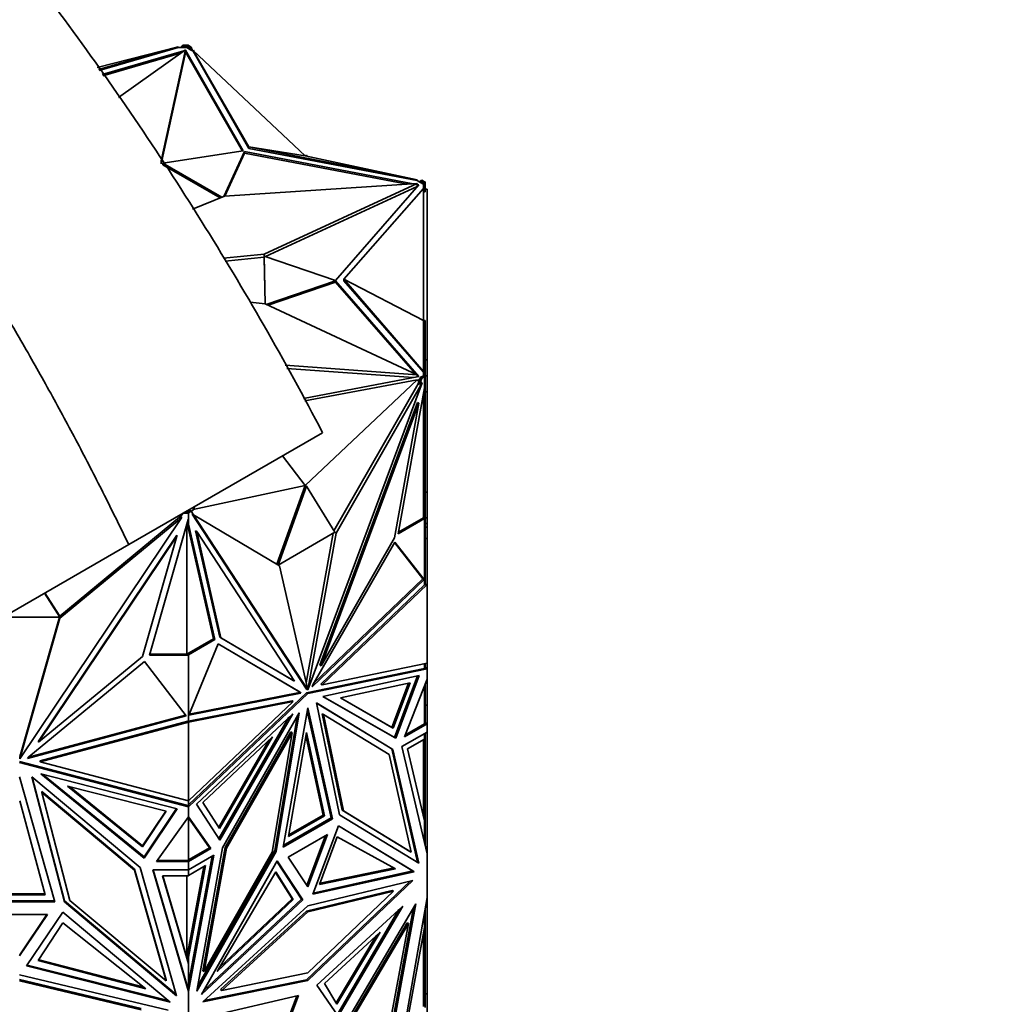
# Model space of a CAD drawing. Units: millimetres. Extents: x 0 to 1478, y 0 to 1758.
# Drawn here: x 1118 to 1171, y 464 to 517 of the extents above; entities that cross this region are included whole.
import ezdxf
from ezdxf import colors
from ezdxf.entities.mleader import LeaderData, LeaderLine
from ezdxf.math import Vec2, Vec3

# ---------------------------------------------------------------- set-up
doc = ezdxf.new("R2010")
doc.units = ezdxf.units.MM
doc.layers.add('DV6_Défaut', color=7, linetype='Continuous')
doc.layers.add('Défaut', color=7, linetype='Continuous')

# ---------------------------------------------------------------- blocks, each defined once
blk = doc.blocks.new('_DOT')
at = {"color": 0}
blk.add_line((0, 0), (-1, 0), dxfattribs=at)
at = {"color": 0, "const_width": 0.333}
blk.add_lwpolyline([(-0.1665, 0, 1), (0.1665, 0, 1)], format="xyb", close=True, dxfattribs=at)
blk = doc.blocks.new('SE5')
at = {"layer": 'DV6_Défaut', "color": 7, "linetype": 'Continuous', "lineweight": 35}
for p, q in [((1127.213, 515.311), (1127.119, 515.172)), ((1127.51, 515.311), (1127.213, 515.311)), ((1127.213, 515.311), (1127.213, 515.253)), ((1127.51, 515.311), (1127.51, 515.253)), ((1127.655, 515.205), (1127.513, 515.287)), ((1127.513, 515.253), (1127.513, 515.287)), ((1122.59, 514.091), (1126.958, 515.215)), ((1122.663, 513.988), (1126.958, 515.215)), ((1122.699, 513.936), (1126.958, 515.172)), ((1127.271, 515.004), (1122.851, 513.722)), ((1127.078, 514.866), (1122.899, 513.654)), ((1123.732, 512.478), (1127.346, 515.057)), ((1127.346, 515.057), (1126.042, 509.059)), ((1127.346, 514.894), (1126.042, 508.895)), ((1126.958, 515.215), (1126.958, 515.172)), ((1126.958, 515.172), (1127.158, 515.172)), ((1127.213, 515.253), (1127.158, 515.172)), ((1127.158, 515.172), (1127.43, 515.172)), ((1127.43, 515.253), (1127.213, 515.253)), ((1127.346, 514.894), (1127.346, 515.057)), ((1127.359, 515.03), (1127.346, 515.026)), ((1127.359, 514.948), (1127.346, 514.944)), ((1130.476, 509.594), (1127.359, 515.03)), ((1127.359, 515.03), (1127.359, 514.948)), ((1130.433, 509.588), (1127.359, 514.948)), ((1127.584, 515.165), (1127.43, 515.253)), ((1127.43, 515.172), (1127.43, 515.253)), ((1127.43, 515.253), (1127.513, 515.253)), ((1127.43, 515.253), (1127.43, 515.253)), ((1127.43, 515.172), (1127.623, 515.061)), ((1127.655, 515.205), (1127.584, 515.165)), ((1127.623, 515.061), (1127.584, 515.165)), ((1127.623, 515.061), (1127.765, 514.979)), ((1127.732, 514.997), (1127.655, 515.205)), ((1127.733, 514.997), (1127.765, 515.016)), ((1130.775, 509.811), (1127.765, 515.022)), ((1127.765, 514.979), (1127.765, 515.022)), ((1133.816, 509.328), (1127.765, 515.022)), ((1127.765, 514.979), (1130.775, 509.73)), ((1127.769, 515.018), (1127.782, 515.026)), ((1127.808, 514.981), (1127.782, 515.026)), ((1126.125, 508.929), (1130.476, 509.594)), ((1130.54, 509.557), (1129.43, 507.139)), ((1130.54, 509.476), (1129.474, 507.152)), ((1139.643, 507.817), (1130.54, 509.557)), ((1130.54, 509.557), (1130.54, 509.476)), ((1139.325, 507.796), (1130.54, 509.476)), ((1133.816, 509.328), (1130.775, 509.811)), ((1130.775, 509.811), (1139.866, 508.035)), ((1130.775, 509.73), (1130.775, 509.811)), ((1130.775, 509.73), (1139.866, 507.992)), ((1126.042, 508.895), (1126.042, 509.059)), ((1129.31, 507.09), (1126.125, 508.929)), ((1126.125, 508.929), (1126.125, 508.847)), ((1133.886, 509.369), (1133.816, 509.328)), ((1133.816, 509.328), (1139.866, 508.035)), ((1133.886, 509.369), (1133.908, 509.308)), ((1129.227, 507.057), (1126.125, 508.847)), ((1139.866, 508.035), (1139.866, 507.992)), ((1139.866, 507.992), (1140.008, 507.91)), ((1140.047, 507.969), (1140.008, 507.91)), ((1140.008, 507.91), (1140.201, 507.799)), ((1140.118, 508.01), (1140.047, 507.969)), ((1140.201, 507.88), (1140.047, 507.969)), ((1140.259, 507.928), (1140.118, 508.01)), ((1140.259, 507.928), (1140.201, 507.928)), ((1140.201, 507.928), (1140.201, 507.88)), ((1140.301, 507.927), (1140.201, 507.927)), ((1140.201, 507.88), (1140.201, 507.88)), ((1140.201, 507.755), (1140.201, 507.88)), ((1140.259, 507.928), (1140.259, 507.927)), ((1140.301, 507.755), (1140.301, 507.927)), ((1139.861, 507.831), (1129.459, 507.151)), ((1131.605, 504.025), (1139.861, 507.831)), ((1131.671, 503.892), (1139.861, 507.668)), ((1135.455, 502.587), (1139.955, 507.758)), ((1135.901, 502.667), (1140.201, 507.569)), ((1139.861, 507.668), (1139.861, 507.831)), ((1139.955, 507.758), (1139.861, 507.775)), ((1139.894, 507.688), (1139.861, 507.694)), ((1140.301, 507.755), (1140.201, 507.755)), ((1140.201, 507.642), (1140.201, 507.755)), ((1140.201, 507.642), (1140.201, 507.569)), ((1140.201, 500.428), (1140.201, 507.569)), ((1140.301, 507.378), (1140.201, 507.378)), ((1140.301, 507.378), (1140.301, 507.755)), ((1140.301, 507.521), (1140.401, 507.521)), ((1140.401, 498.305), (1140.401, 507.521)), ((1129.459, 507.151), (1127.74, 506.454)), ((1129.399, 503.798), (1131.605, 504.025)), ((1129.495, 503.645), (1131.605, 503.862)), ((1131.605, 503.862), (1131.605, 504.025)), ((1131.605, 503.862), (1131.606, 503.862)), ((1131.65, 501.336), (1131.606, 503.914)), ((1131.606, 503.914), (1131.606, 503.833)), ((1131.606, 503.914), (1135.455, 502.587)), ((1131.649, 501.336), (1131.606, 503.833)), ((1135.455, 502.584), (1131.717, 501.306)), ((1139.955, 497.413), (1135.455, 502.584)), ((1135.455, 502.584), (1135.455, 502.502)), ((1140.201, 500.428), (1135.901, 502.667)), ((1135.901, 502.667), (1140.201, 497.688)), ((1135.901, 502.585), (1135.901, 502.667)), ((1135.901, 502.585), (1140.201, 497.645)), ((1135.455, 502.502), (1131.818, 501.259)), ((1139.768, 497.547), (1135.455, 502.502)), ((1130.843, 501.417), (1131.652, 501.336)), ((1131.652, 501.336), (1139.861, 497.503)), ((1140.201, 500.428), (1140.201, 497.688)), ((1140.301, 500.428), (1140.201, 500.428)), ((1140.301, 500.428), (1140.301, 497.579)), ((1140.301, 498.305), (1140.401, 498.305)), ((1140.401, 497.438), (1140.401, 498.305)), ((1139.861, 497.503), (1132.732, 498.019)), ((1139.649, 497.355), (1132.827, 497.849)), ((1133.73, 496.223), (1139.955, 497.413)), ((1133.805, 496.089), (1139.866, 497.222)), ((1133.816, 491.528), (1139.866, 497.222)), ((1139.861, 497.395), (1139.861, 497.503)), ((1139.894, 497.402), (1139.861, 497.439)), ((1140.008, 497.261), (1139.866, 497.179)), ((1139.866, 497.179), (1139.866, 497.222)), ((1139.918, 497.018), (1140.008, 497.261)), ((1139.988, 496.977), (1140.118, 497.324)), ((1140.008, 497.261), (1140.047, 497.365)), ((1140.047, 497.365), (1140.201, 497.454)), ((1140.118, 497.324), (1140.047, 497.365)), ((1140.118, 497.324), (1140.259, 497.406)), ((1140.201, 497.688), (1140.201, 497.645)), ((1140.201, 497.645), (1140.201, 497.579)), ((1140.201, 497.454), (1140.201, 497.579)), ((1140.301, 497.579), (1140.201, 497.579)), ((1140.201, 497.454), (1140.201, 497.406)), ((1140.301, 497.407), (1140.201, 497.407)), ((1140.201, 497.406), (1140.259, 497.406)), ((1140.259, 496.793), (1140.259, 497.406)), ((1140.301, 497.407), (1140.301, 497.579)), ((1140.301, 497.438), (1140.401, 497.438)), ((1140.301, 497.096), (1140.301, 497.407)), ((1140.401, 497.438), (1140.401, 496.59)), ((1140.132, 497.063), (1133.959, 480.49)), ((1135.372, 489.076), (1139.918, 497.018)), ((1135.492, 488.957), (1140.132, 497.063)), ((1140.259, 496.793), (1138.837, 488.915)), ((1139.988, 496.977), (1139.918, 497.018)), ((1139.988, 496.977), (1140.061, 497.104)), ((1140.061, 497.104), (1140.132, 497.063)), ((1140.301, 497.096), (1140.259, 497.096)), ((1140.301, 497.077), (1140.259, 497.077)), ((1140.301, 497.077), (1140.301, 497.096)), ((1140.301, 490.955), (1140.301, 497.077)), ((1140.201, 489.784), (1140.201, 496.468)), ((1140.301, 496.59), (1140.401, 496.59)), ((1140.401, 491.154), (1140.401, 496.59)), ((1139.883, 496.008), (1134.602, 481.826)), ((1139.954, 495.967), (1134.672, 481.785)), ((1138.643, 488.705), (1139.954, 495.967)), ((1139.883, 496.008), (1139.954, 495.967)), ((1124.29, 488.329), (1134.759, 494.374)), ((1133.816, 491.528), (1132.599, 493.127)), ((1133.816, 491.528), (1127.765, 490.235)), ((1133.816, 491.528), (1132.281, 487.268)), ((1133.886, 491.487), (1132.352, 487.226)), ((1133.886, 491.487), (1133.816, 491.528)), ((1135.421, 488.998), (1133.886, 491.487)), ((1140.301, 490.955), (1140.201, 490.955)), ((1140.301, 491.154), (1140.401, 491.154)), ((1140.301, 489.738), (1140.301, 490.955)), ((1140.401, 489.769), (1140.401, 491.154)), ((1127.85, 490.385), (1127.765, 490.235)), ((1127.133, 489.778), (1118.404, 476.769)), ((1120.571, 484.466), (1127.031, 489.809)), ((1120.571, 484.35), (1127.133, 489.778)), ((1127.031, 489.751), (1127.207, 490.013)), ((1127.031, 489.809), (1127.144, 489.977)), ((1127.031, 489.751), (1127.133, 489.836)), ((1127.031, 489.751), (1127.031, 489.809)), ((1127.133, 489.836), (1127.133, 489.778)), ((1127.223, 490.023), (1127.511, 490.023)), ((1127.323, 490.081), (1127.43, 490.081)), ((1127.43, 490.081), (1127.584, 490.17)), ((1127.513, 490.081), (1127.43, 490.081)), ((1127.43, 490.081), (1127.43, 490.081)), ((1127.43, 490.081), (1127.511, 490.081)), ((1127.511, 490.023), (1127.511, 490.081)), ((1127.511, 490.023), (1127.511, 489.711)), ((1127.513, 490.047), (1127.655, 490.129)), ((1127.513, 490.047), (1127.513, 490.081)), ((1127.513, 490.047), (1127.513, 489.434)), ((1127.655, 490.129), (1127.584, 490.17)), ((1127.765, 490.192), (1127.655, 490.129)), ((1127.655, 490.129), (1127.783, 489.933)), ((1127.712, 489.974), (1127.782, 489.933)), ((1127.712, 489.974), (1133.884, 480.528)), ((1127.765, 490.235), (1127.765, 490.192)), ((1132.422, 487.184), (1127.782, 489.933)), ((1127.782, 489.933), (1133.954, 480.487)), ((1138.854, 489.006), (1140.201, 489.784)), ((1140.201, 489.784), (1140.201, 489.736)), ((1140.301, 489.769), (1140.401, 489.769)), ((1140.401, 489.769), (1140.401, 489.468)), ((1127.491, 489.682), (1125.403, 482.353)), ((1127.43, 489.47), (1127.43, 482.411)), ((1128.864, 483.239), (1127.438, 489.496)), ((1127.44, 489.504), (1127.513, 489.322)), ((1127.511, 489.711), (1127.491, 489.682)), ((1128.935, 483.198), (1127.513, 489.434)), ((1127.513, 489.322), (1127.513, 489.434)), ((1138.837, 488.915), (1140.259, 489.736)), ((1140.301, 489.738), (1140.201, 489.738)), ((1140.201, 489.736), (1140.259, 489.736)), ((1140.259, 486.184), (1140.259, 489.736)), ((1140.301, 486.167), (1140.301, 489.738)), ((1140.301, 489.468), (1140.401, 489.468)), ((1140.301, 489.267), (1140.401, 489.267)), ((1140.401, 489.267), (1140.401, 489.468)), ((1140.401, 488.654), (1140.401, 489.267)), ((1126.882, 488.842), (1119.412, 477.71)), ((1126.882, 488.785), (1119.412, 477.652)), ((1125.028, 482.279), (1126.882, 488.785)), ((1126.882, 488.842), (1126.882, 488.785)), ((1127.889, 489.083), (1127.96, 489.042)), ((1129.2, 483.334), (1127.889, 489.083)), ((1129.27, 483.294), (1127.96, 489.042)), ((1127.96, 489.042), (1133.242, 480.959)), ((1132.352, 487.226), (1135.421, 488.998)), ((1133.87, 480.858), (1135.334, 488.948)), ((1133.959, 480.49), (1135.492, 488.957)), ((1134.672, 481.785), (1138.643, 488.705)), ((1135.421, 488.998), (1135.492, 488.957)), ((1124.29, 488.329), (1113.821, 482.285)), ((1138.653, 488.468), (1134.231, 480.762)), ((1140.17, 486.489), (1138.636, 488.439)), ((1140.241, 486.448), (1138.653, 488.468)), ((1140.301, 488.654), (1140.401, 488.654)), ((1140.401, 486.184), (1140.401, 488.654)), ((1133.954, 480.487), (1132.422, 487.184)), ((1134.191, 480.655), (1140.241, 486.448)), ((1134.281, 480.85), (1140.17, 486.489)), ((1134.668, 480.802), (1140.262, 486.159)), ((1134.738, 480.761), (1140.401, 486.184)), ((1140.201, 486.471), (1140.17, 486.489)), ((1140.222, 486.459), (1140.201, 486.479)), ((1140.201, 486.479), (1140.201, 486.478)), ((1140.201, 486.457), (1140.201, 486.478)), ((1140.201, 486.455), (1140.222, 486.459)), ((1140.201, 486.457), (1140.201, 486.455)), ((1140.241, 486.448), (1140.222, 486.459)), ((1140.262, 486.184), (1140.259, 486.184)), ((1140.262, 486.184), (1140.259, 486.184)), ((1140.262, 486.159), (1140.262, 486.184)), ((1140.301, 486.167), (1140.262, 486.159)), ((1140.4, 486.184), (1140.301, 486.196)), ((1140.401, 486.184), (1140.4, 486.184)), ((1140.401, 481.931), (1140.401, 486.184)), ((1140.401, 486.184), (1140.401, 486.184)), ((1120.571, 484.408), (1119.739, 485.702)), ((1120.571, 484.466), (1119.766, 485.718)), ((1120.571, 484.465), (1120.571, 484.466)), ((1120.571, 484.466), (1120.571, 484.35)), ((1120.571, 484.408), (1120.571, 484.466)), ((1117.499, 484.408), (1120.571, 484.408)), ((1118.404, 476.769), (1120.571, 484.35)), ((1118.438, 477.002), (1120.555, 484.408)), ((1127.43, 482.411), (1128.864, 483.239)), ((1127.513, 482.377), (1128.935, 483.198)), ((1127.532, 479.111), (1129.12, 482.964)), ((1128.935, 483.198), (1128.864, 483.239)), ((1129.12, 482.964), (1133.542, 480.364)), ((1129.12, 482.963), (1133.471, 480.405)), ((1129.2, 483.334), (1129.27, 483.294)), ((1133.171, 481), (1129.2, 483.334)), ((1133.242, 480.959), (1129.27, 483.294)), ((1125.403, 482.353), (1127.511, 482.353)), ((1125.419, 482.411), (1127.511, 482.411)), ((1127.513, 482.411), (1127.43, 482.411)), ((1127.511, 482.353), (1127.511, 482.411)), ((1127.511, 482.353), (1127.511, 478.782)), ((1127.513, 482.377), (1127.513, 482.411)), ((1127.513, 482.377), (1127.513, 478.825)), ((1125.141, 482.012), (1118.888, 476.86)), ((1119.412, 477.652), (1125.028, 482.279)), ((1127.387, 479.076), (1125.141, 482.012)), ((1134.602, 481.826), (1134.672, 481.785)), ((1140.401, 481.931), (1134.738, 480.761)), ((1140.259, 481.643), (1140.259, 481.901)), ((1140.301, 481.635), (1140.301, 481.91)), ((1140.401, 481.931), (1140.401, 481.931)), ((1140.401, 481.616), (1140.401, 481.931)), ((1140.259, 481.643), (1133.886, 480.326)), ((1133.957, 480.286), (1140.401, 481.616)), ((1139.968, 481.257), (1134.769, 480.134)), ((1138.714, 477.868), (1139.968, 481.257)), ((1140.4, 481.616), (1140.259, 481.643)), ((1140.401, 481.616), (1140.301, 481.7)), ((1140.328, 481.674), (1140.301, 481.697)), ((1140.328, 481.674), (1140.301, 481.651)), ((1140.328, 481.657), (1140.301, 481.651)), ((1140.301, 481.651), (1140.4, 481.616)), ((1140.328, 481.674), (1140.328, 481.657)), ((1140.328, 481.658), (1140.401, 481.616)), ((1140.401, 481.616), (1140.401, 481.616)), ((1140.401, 481.072), (1140.401, 481.616)), ((1133.171, 481), (1133.242, 480.959)), ((1134.231, 480.762), (1134.191, 480.655)), ((1134.668, 480.802), (1134.738, 480.761)), ((1135.715, 480.052), (1139.484, 480.867)), ((1139.391, 480.847), (1138.504, 478.45)), ((1139.484, 480.867), (1138.575, 478.41)), ((1138.643, 477.909), (1139.874, 481.237)), ((1139.185, 477.956), (1140.401, 481.072)), ((1140.301, 480.816), (1140.301, 478.659)), ((1140.401, 481.072), (1140.401, 481.072)), ((1140.401, 481.072), (1140.401, 481.072)), ((1140.401, 479.651), (1140.401, 481.072)), ((1133.886, 480.326), (1127.513, 474.284)), ((1127.513, 474.176), (1133.957, 480.286)), ((1133.582, 480.303), (1127.532, 479.111)), ((1133.511, 480.344), (1127.556, 479.171)), ((1133.471, 480.405), (1133.511, 480.344)), ((1133.542, 480.364), (1133.471, 480.405)), ((1133.582, 480.303), (1133.511, 480.344)), ((1133.542, 480.364), (1133.582, 480.303)), ((1133.884, 480.528), (1133.954, 480.487)), ((1133.886, 480.326), (1133.957, 480.286)), ((1133.953, 480.494), (1133.959, 480.49)), ((1140.259, 480.71), (1140.259, 478.657)), ((1127.511, 478.797), (1133.105, 479.9)), ((1127.513, 478.743), (1133.176, 479.859)), ((1133.176, 479.859), (1127.513, 474.49)), ((1133.105, 479.9), (1133.176, 479.859)), ((1138.557, 477.265), (1134.421, 479.778)), ((1134.421, 479.778), (1135.665, 473.735)), ((1138.487, 477.305), (1134.422, 479.775)), ((1134.769, 480.134), (1138.714, 477.868)), ((1134.77, 480.134), (1138.643, 477.909)), ((1138.575, 478.41), (1135.715, 480.052)), ((1138.504, 478.45), (1135.716, 480.052)), ((1118.879, 476.846), (1127.351, 479.124)), ((1127.513, 479.154), (1127.511, 479.151)), ((1127.511, 479.131), (1127.513, 479.13)), ((1127.946, 474.317), (1133.144, 479.196)), ((1133.144, 479.196), (1129.2, 472.376)), ((1129.356, 471.952), (1133.493, 479.241)), ((1133.493, 479.241), (1132.249, 471.763)), ((1132.62, 471.981), (1133.957, 479.512)), ((1133.93, 479.358), (1135.223, 473.566)), ((1133.957, 479.512), (1135.294, 473.525)), ((1134.736, 479.193), (1134.807, 479.152)), ((1134.736, 479.193), (1135.807, 473.987)), ((1135.878, 473.946), (1134.807, 479.152)), ((1134.807, 479.152), (1138.346, 477.002)), ((1140.301, 479.651), (1140.401, 479.651)), ((1140.401, 478.657), (1140.401, 479.651)), ((1118.831, 476.776), (1127.387, 479.076)), ((1119.505, 476.648), (1127.472, 478.79)), ((1119.505, 476.59), (1127.513, 478.743)), ((1127.472, 478.79), (1127.472, 478.79)), ((1127.472, 478.79), (1127.513, 478.743)), ((1127.472, 478.79), (1127.472, 478.79)), ((1127.472, 478.79), (1127.472, 478.79)), ((1127.472, 478.79), (1127.511, 478.782)), ((1127.511, 478.858), (1127.513, 478.859)), ((1127.513, 478.825), (1127.511, 478.823)), ((1127.513, 474.49), (1127.513, 478.743)), ((1127.513, 478.743), (1127.513, 478.743)), ((1127.513, 478.743), (1127.513, 478.743)), ((1132.938, 479.002), (1129.15, 472.453)), ((1133.383, 479.048), (1132.178, 471.804)), ((1140.401, 478.657), (1139.185, 477.956)), ((1140.259, 478.657), (1139.226, 478.061)), ((1140.259, 478.659), (1140.301, 478.659)), ((1140.259, 478.657), (1140.369, 478.657)), ((1140.301, 478.715), (1140.401, 478.657)), ((1140.301, 478.715), (1140.401, 478.657)), ((1140.328, 478.697), (1140.301, 478.712)), ((1140.328, 478.697), (1140.301, 478.681)), ((1140.301, 478.681), (1140.328, 478.697)), ((1140.328, 478.697), (1140.328, 478.697)), ((1140.401, 478.657), (1140.401, 478.657)), ((1140.401, 478.209), (1140.401, 478.657)), ((1133.037, 478.212), (1129.497, 471.975)), ((1133.107, 478.171), (1129.568, 471.934)), ((1132.036, 471.728), (1133.107, 478.171)), ((1132.918, 472.565), (1133.886, 478.189)), ((1133.037, 478.212), (1133.107, 478.171)), ((1133.886, 478.189), (1134.855, 473.683)), ((1138.575, 478.41), (1138.504, 478.45)), ((1140.401, 478.209), (1139.036, 477.421)), ((1140.259, 477.826), (1140.259, 478.127)), ((1140.301, 477.827), (1140.301, 478.151)), ((1140.401, 478.209), (1140.401, 478.209)), ((1140.401, 478.209), (1140.401, 471.639)), ((1119.412, 477.71), (1119.412, 477.652)), ((1132.057, 477.94), (1128.288, 474.403)), ((1129.148, 473.072), (1131.851, 477.747)), ((1129.197, 472.995), (1132.057, 477.94)), ((1133.859, 478.029), (1134.784, 473.724)), ((1138.643, 477.909), (1138.714, 477.868)), ((1139.342, 477.296), (1140.259, 477.826)), ((1140.201, 477.792), (1140.201, 473.658)), ((1140.301, 477.827), (1140.259, 477.827)), ((1140.301, 473.08), (1140.301, 477.827)), ((1118.401, 476.947), (1118.438, 477.002)), ((1118.438, 477.002), (1118.438, 476.944)), ((1138.346, 477.002), (1139.545, 471.719)), ((1138.487, 477.305), (1138.557, 477.265)), ((1139.877, 471.176), (1138.487, 477.305)), ((1139.949, 471.133), (1138.557, 477.265)), ((1139.036, 477.421), (1140.401, 471.638)), ((1140.259, 473.41), (1139.342, 477.296)), ((1118.4, 476.623), (1127.413, 474.26)), ((1118.4, 476.565), (1127.513, 474.176)), ((1118.401, 476.889), (1118.438, 476.944)), ((1118.404, 476.826), (1118.438, 476.944)), ((1118.404, 476.826), (1118.404, 476.769)), ((1118.888, 476.86), (1118.831, 476.776)), ((1119.505, 476.648), (1119.505, 476.59)), ((1127.513, 474.49), (1119.505, 476.59)), ((1126.901, 474.067), (1119.55, 475.945)), ((1119.55, 475.945), (1125.128, 471.402)), ((1118.4, 475.792), (1120.292, 469.033)), ((1124.907, 470.888), (1119.057, 475.789)), ((1119.057, 475.789), (1120.816, 469.029)), ((1119.077, 475.773), (1120.816, 469.086)), ((1119.653, 475.918), (1125.128, 471.46)), ((1119.602, 474.999), (1119.602, 474.942)), ((1124.607, 470.806), (1119.602, 474.999)), ((1121.117, 469.117), (1119.602, 474.942)), ((1119.602, 474.942), (1124.607, 470.748)), ((1125.032, 471.999), (1120.987, 475.293)), ((1120.987, 475.293), (1126.318, 473.931)), ((1125.032, 472.057), (1121.091, 475.266)), ((1118.401, 474.486), (1119.771, 469.42)), ((1127.511, 474.491), (1127.511, 474.234)), ((1127.513, 474.49), (1127.513, 474.49)), ((1127.513, 474.49), (1127.513, 474.284)), ((1128.288, 474.403), (1129.197, 472.995)), ((1126.285, 473.94), (1125.032, 472.057)), ((1126.318, 473.931), (1125.032, 471.999)), ((1126.868, 474.075), (1125.128, 471.46)), ((1125.128, 471.402), (1126.901, 474.067)), ((1127.413, 474.26), (1127.513, 474.176)), ((1127.417, 474.259), (1127.413, 474.26)), ((1127.417, 474.259), (1127.444, 474.236)), ((1127.417, 474.259), (1127.511, 474.234)), ((1127.417, 474.259), (1127.417, 474.259)), ((1127.472, 474.244), (1127.444, 474.236)), ((1127.444, 474.234), (1127.444, 474.236)), ((1127.472, 474.244), (1127.453, 474.226)), ((1127.513, 474.176), (1127.472, 474.244)), ((1127.511, 474.292), (1127.513, 474.291)), ((1127.513, 474.284), (1127.513, 474.176)), ((1127.513, 474.176), (1127.513, 474.176)), ((1127.513, 473.632), (1127.513, 474.176)), ((1129.2, 472.376), (1127.946, 474.317)), ((1135.807, 473.987), (1135.878, 473.946)), ((1135.807, 473.987), (1139.474, 471.759)), ((1139.545, 471.719), (1135.878, 473.946)), ((1125.793, 471.218), (1127.513, 473.632)), ((1127.511, 473.628), (1127.511, 471.274)), ((1127.513, 473.632), (1127.513, 473.632)), ((1128.729, 471.92), (1127.513, 473.632)), ((1127.513, 473.573), (1127.513, 473.632)), ((1128.659, 471.96), (1127.513, 473.573)), ((1127.513, 471.298), (1127.513, 473.573)), ((1135.294, 473.525), (1132.62, 471.981)), ((1135.223, 473.566), (1132.636, 472.072)), ((1134.855, 473.683), (1132.918, 472.565)), ((1134.784, 473.724), (1132.933, 472.655)), ((1134.855, 473.683), (1134.784, 473.724)), ((1135.223, 473.566), (1135.294, 473.525)), ((1135.665, 473.735), (1139.949, 471.133)), ((1140.259, 472.237), (1140.259, 473.41)), ((1135.608, 473.149), (1134.221, 469.45)), ((1139.63, 470.703), (1135.607, 473.147)), ((1139.701, 470.663), (1135.608, 473.149)), ((1140.301, 473.08), (1140.259, 473.08)), ((1140.301, 472.062), (1140.301, 473.08)), ((1135.02, 472.679), (1132.894, 471.451)), ((1134.91, 472.615), (1133.902, 469.926)), ((1133.957, 469.843), (1135.02, 472.679)), ((1135.537, 472.557), (1134.596, 469.978)), ((1138.699, 470.825), (1135.537, 472.557)), ((1125.032, 471.999), (1125.032, 472.057)), ((1127.513, 471.298), (1128.659, 471.96)), ((1127.513, 471.216), (1128.729, 471.92)), ((1127.965, 464.214), (1129.356, 471.952)), ((1132.249, 471.763), (1127.965, 464.214)), ((1132.178, 471.804), (1128.009, 464.456)), ((1129.497, 471.975), (1128.299, 465.307)), ((1129.568, 471.934), (1128.369, 465.267)), ((1128.369, 465.267), (1132.036, 471.728)), ((1128.659, 471.96), (1128.729, 471.92)), ((1129.497, 471.975), (1129.568, 471.934)), ((1132.178, 471.804), (1132.249, 471.763)), ((1139.474, 471.759), (1139.545, 471.719)), ((1125.128, 471.46), (1125.128, 471.402)), ((1127.513, 471.216), (1125.793, 471.218)), ((1125.835, 471.275), (1127.413, 471.274)), ((1127.513, 471.216), (1127.413, 471.274)), ((1127.417, 471.274), (1127.413, 471.274)), ((1127.444, 471.258), (1127.417, 471.274)), ((1127.417, 471.274), (1127.444, 471.258)), ((1127.417, 471.274), (1127.472, 471.274)), ((1127.417, 471.274), (1127.417, 471.274)), ((1127.444, 471.258), (1127.472, 471.274)), ((1127.444, 471.258), (1127.472, 471.274)), ((1127.444, 471.258), (1127.444, 471.258)), ((1127.485, 471.274), (1127.472, 471.274)), ((1127.485, 471.274), (1127.511, 471.274)), ((1127.513, 471.332), (1127.511, 471.332)), ((1127.513, 470.768), (1128.878, 471.556)), ((1128.878, 471.556), (1127.513, 464.198)), ((1128.79, 471.505), (1127.513, 464.62)), ((1127.513, 471.235), (1127.513, 471.298)), ((1127.513, 471.216), (1127.513, 471.216)), ((1127.513, 470.768), (1127.513, 471.216)), ((1128.213, 464.03), (1132.306, 471.243)), ((1132.286, 471.207), (1133.622, 469.185)), ((1132.306, 471.243), (1133.692, 469.144)), ((1132.894, 471.451), (1133.957, 469.843)), ((1140.399, 471.646), (1140.401, 471.639)), ((1140.401, 471.638), (1140.401, 471.639)), ((1140.401, 469.263), (1140.401, 471.638)), ((1124.607, 470.806), (1124.607, 470.748)), ((1126.303, 464.83), (1124.607, 470.806)), ((1124.607, 470.748), (1126.303, 464.772)), ((1126.874, 463.953), (1124.907, 470.888)), ((1127.513, 470.768), (1125.584, 470.768)), ((1125.584, 470.768), (1127.513, 464.197)), ((1125.601, 470.768), (1127.511, 464.264)), ((1127.43, 466.027), (1128.343, 470.946)), ((1127.511, 470.443), (1127.511, 470.768)), ((1127.513, 466.051), (1128.43, 470.996)), ((1128.43, 470.996), (1127.513, 470.467)), ((1127.513, 470.768), (1127.513, 470.768)), ((1127.513, 470.768), (1127.513, 470.467)), ((1129.073, 465.267), (1132.235, 470.651)), ((1132.235, 470.651), (1133.176, 469.158)), ((1134.221, 469.45), (1139.701, 470.663)), ((1134.244, 469.511), (1139.63, 470.703)), ((1134.596, 469.978), (1138.699, 470.825)), ((1134.618, 470.038), (1138.626, 470.865)), ((1139.63, 470.703), (1139.701, 470.663)), ((1127.511, 465.696), (1126.117, 470.443)), ((1126.117, 470.443), (1127.511, 470.443)), ((1126.134, 470.443), (1127.43, 466.027)), ((1127.43, 466.027), (1127.43, 470.443)), ((1127.513, 470.501), (1127.511, 470.501)), ((1132.214, 470.614), (1133.106, 469.199)), ((1133.886, 464.827), (1139.477, 470.148)), ((1133.957, 468.823), (1139.629, 470.185)), ((1139.629, 470.185), (1133.957, 464.786)), ((1138.521, 469.65), (1133.886, 468.537)), ((1133.957, 468.496), (1138.592, 469.609)), ((1138.592, 469.609), (1133.957, 465.198)), ((1138.521, 469.65), (1138.592, 469.609)), ((1120.292, 469.033), (1116.509, 469.033)), ((1120.275, 469.091), (1116.526, 469.091)), ((1119.771, 469.42), (1117.031, 469.42)), ((1119.755, 469.478), (1117.046, 469.478)), ((1120.816, 469.087), (1120.816, 469.029)), ((1120.816, 469.086), (1126.852, 464.029)), ((1120.816, 469.029), (1126.874, 463.953)), ((1126.303, 464.772), (1121.117, 469.117)), ((1133.692, 469.144), (1128.213, 464.03)), ((1133.622, 469.185), (1128.342, 464.257)), ((1133.176, 469.158), (1129.073, 465.267)), ((1133.106, 469.199), (1129.216, 465.511)), ((1133.176, 469.158), (1133.106, 469.199)), ((1133.622, 469.185), (1133.692, 469.144)), ((1139.192, 462.38), (1140.401, 469.263)), ((1140.401, 469.263), (1140.4, 469.262)), ((1140.401, 469.263), (1140.401, 469.263)), ((1140.401, 464.064), (1140.401, 469.263)), ((1128.285, 463.635), (1133.957, 468.823)), ((1133.886, 468.537), (1129.251, 464.298)), ((1129.322, 464.257), (1133.957, 468.496)), ((1133.886, 468.537), (1133.957, 468.496)), ((1134.453, 464.545), (1139.083, 468.81)), ((1135.55, 462.936), (1138.877, 468.621)), ((1139.083, 468.81), (1135.601, 462.861)), ((1135.807, 462.169), (1139.783, 468.933)), ((1139.669, 468.74), (1138.398, 461.808)), ((1139.783, 468.933), (1138.469, 461.768)), ((1140.301, 467.989), (1140.301, 468.693)), ((1119.904, 468.345), (1116.897, 468.345)), ((1118.4, 466.123), (1119.904, 468.345)), ((1118.401, 466.18), (1119.864, 468.345)), ((1120.735, 468.476), (1118.774, 465.577)), ((1126.523, 463.626), (1120.735, 468.476)), ((1140.259, 467.65), (1140.259, 468.458)), ((1140.301, 467.989), (1140.259, 467.989)), ((1140.301, 464.112), (1140.301, 467.989)), ((1120.736, 467.9), (1119.404, 465.865)), ((1125.208, 464.342), (1120.736, 467.9)), ((1139.316, 467.91), (1135.874, 462.054)), ((1135.945, 462.013), (1139.387, 467.869)), ((1139.387, 467.869), (1138.271, 461.785)), ((1139.316, 467.91), (1139.387, 467.869)), ((1139.378, 462.827), (1140.259, 467.65)), ((1137.871, 467.391), (1134.857, 464.62)), ((1135.482, 463.587), (1137.657, 467.194)), ((1135.53, 463.508), (1137.871, 467.391)), ((1140.201, 467.33), (1140.201, 463.385)), ((1119.404, 465.865), (1125.208, 464.342)), ((1119.437, 465.914), (1125.099, 464.429)), ((1127.431, 466.026), (1127.43, 466.027)), ((1127.431, 466.026), (1127.513, 466.226)), ((1127.511, 465.753), (1127.431, 466.026)), ((1127.513, 466.051), (1127.513, 466.226)), ((1127.513, 466.051), (1127.513, 464.62)), ((1118.774, 465.577), (1126.523, 463.626)), ((1126.425, 463.709), (1118.808, 465.626)), ((1127.511, 465.696), (1127.511, 465.753)), ((1127.511, 464.264), (1127.511, 465.696)), ((1128.299, 465.307), (1128.369, 465.267)), ((1118.4, 465.103), (1126.422, 463.19)), ((1124.955, 463.271), (1118.4, 464.834)), ((1118.4, 464.776), (1124.955, 463.213)), ((1126.303, 464.83), (1126.303, 464.772)), ((1133.957, 464.786), (1128.285, 463.635)), ((1128.362, 463.706), (1133.886, 464.827)), ((1133.957, 465.198), (1129.322, 464.257)), ((1133.886, 464.827), (1133.957, 464.786)), ((1127.513, 464.198), (1127.412, 464.601)), ((1127.416, 464.588), (1127.444, 464.473)), ((1127.444, 464.471), (1127.444, 464.473)), ((1127.472, 464.396), (1127.444, 464.473)), ((1127.472, 464.396), (1127.468, 464.377)), ((1127.472, 464.396), (1127.513, 464.198)), ((1127.511, 464.321), (1127.513, 464.313)), ((1127.513, 464.198), (1127.513, 464.62)), ((1129.251, 464.298), (1129.322, 464.257)), ((1135.601, 462.861), (1134.453, 464.545)), ((1134.857, 464.62), (1135.53, 463.508)), ((1127.513, 464.197), (1127.513, 464.198)), ((1127.513, 461.823), (1127.513, 464.197)), ((1133.461, 463.971), (1128.831, 462.892)), ((1133.366, 463.949), (1132.242, 461.004)), ((1132.313, 460.963), (1133.461, 463.971)), ((1140.301, 464.112), (1140.201, 464.112)), ((1140.301, 463.338), (1140.301, 464.112)), ((1140.301, 464.064), (1140.401, 464.064)), ((1140.401, 463.078), (1140.401, 464.064))]:
    blk.add_line(p, q, dxfattribs=at)
at = {"layer": 'DV6_Défaut', "color": 7, "linetype": 'Continuous', "lineweight": 18}
for p, q in [((1140.369, 478.657), (1140.301, 478.673)), ((1127.485, 471.274), (1127.513, 471.235))]:
    blk.add_line(p, q, dxfattribs=at)
at = {"layer": 'DV6_Défaut', "color": 7, "linetype": 'Continuous', "lineweight": 35}
for points, knots in [([(1067.23, 560.478), (1070.284, 559.389), (1073.364, 558.044), (1079.573, 554.858), (1082.722, 553.003), (1092.084, 546.775), (1098.177, 541.787), (1107.085, 533.072), (1109.991, 529.975), (1115.557, 523.542), (1118.237, 520.187), (1123.389, 513.202), (1125.873, 509.549), (1130.539, 502.081), (1132.723, 498.267), (1134.759, 494.374)], [0, 0, 0, 0, 0.125, 0.125, 0.25, 0.25, 0.5, 0.5, 0.625, 0.625, 0.75, 0.75, 0.875, 0.875, 1, 1, 1, 1]), ([(1124.29, 488.329), (1123.857, 489.217), (1122.987, 491.002), (1121.61, 493.67), (1120.171, 496.348), (1118.665, 499.028), (1117.092, 501.71), (1115.453, 504.387), (1113.748, 507.057), (1111.977, 509.716), (1110.141, 512.36), (1108.241, 514.984), (1106.278, 517.583), (1104.252, 520.154), (1102.164, 522.691), (1100.017, 525.19), (1097.811, 527.644), (1095.548, 530.049), (1093.23, 532.399), (1090.859, 534.691), (1088.439, 536.918), (1085.97, 539.075), (1083.457, 541.157), (1080.903, 543.157), (1078.309, 545.069), (1075.681, 546.887), (1073.02, 548.607), (1070.333, 550.223), (1067.621, 551.729), (1064.891, 553.119), (1061.899, 554.504), (1058.646, 555.834), (1055.141, 557.048), (1051.633, 558.037), (1048.135, 558.789), (1044.658, 559.295), (1041.215, 559.544), (1037.82, 559.523), (1034.488, 559.221), (1031.234, 558.629), (1028.07, 557.742), (1025.013, 556.553), (1022.947, 555.498), (1021.884, 554.876), (1021.768, 554.807)], [0, 0, 0, 0, 0.018089, 0.036378, 0.054867, 0.073556, 0.092445, 0.111535, 0.130826, 0.150318, 0.170012, 0.189907, 0.210002, 0.230297, 0.250793, 0.271487, 0.292382, 0.313478, 0.334775, 0.356274, 0.377974, 0.399874, 0.421974, 0.444273, 0.466771, 0.48947, 0.512371, 0.535472, 0.558775, 0.582279, 0.605981, 0.6363, 0.66701, 0.698115, 0.729615, 0.761509, 0.793794, 0.826471, 0.859538, 0.893001, 0.926858, 0.961109, 0.99575, 1, 1, 1, 1])]:
    blk.add_open_spline(points, degree=3, knots=knots, dxfattribs=at)

msp = doc.modelspace()

# ---------------------------------------------------------------- block references
at = {"layer": 'Défaut'}
msp.add_blockref('SE5', (0, 0), dxfattribs=at)

# ---------------------------------------------------------------- leaders
at = {"layer": 'Défaut', "color": 7, "linetype": 'Continuous', "lineweight": 18}
ml = msp.add_multileader_mtext('Standard', dxfattribs=at)
ml.set_content('{\\pxsm0.9;\\fSolid Edge ISO|b1||i0||c0|p34;\\W1.;12/10/2022\\P}', color=256)
ml.set_leader_properties()
ml.set_arrow_properties(name='DOT')
ml.build(insert=Vec2(0, 0))
ml.multileader.update_dxf_attribs({"leader_type": 0, "dogleg_length": 0, "arrow_head_size": 12})
ctx = ml.context
ctx.base_point, ctx.char_height, ctx.arrow_head_size, ctx.landing_gap_size = Vec3(1390.407, 1750.708), 12, 12, 4.2
notes = []
notes.append((ctx, [(0, (0, 0, 0), (0, 0), (1, 0), 1, [])]))
ctx.mtext.insert = Vec3(1392.407, 1756.828)
for ctx, leaders in notes:
    for number, flags, end, landing, length, lines in leaders:
        leader = LeaderData()
        leader.index, (leader.has_last_leader_line, leader.has_dogleg_vector, leader.attachment_direction) = number, flags
        leader.last_leader_point, leader.dogleg_vector, leader.dogleg_length = Vec3(end), Vec3(landing), length
        for number, points, colour, breaks in lines:
            line = LeaderLine()
            line.index, line.vertices, line.color, line.breaks = number, Vec3.list(points), colors.encode_raw_color(colour), breaks
            leader.lines.append(line)
        ctx.leaders.append(leader)

doc.saveas('drawing.dxf')
